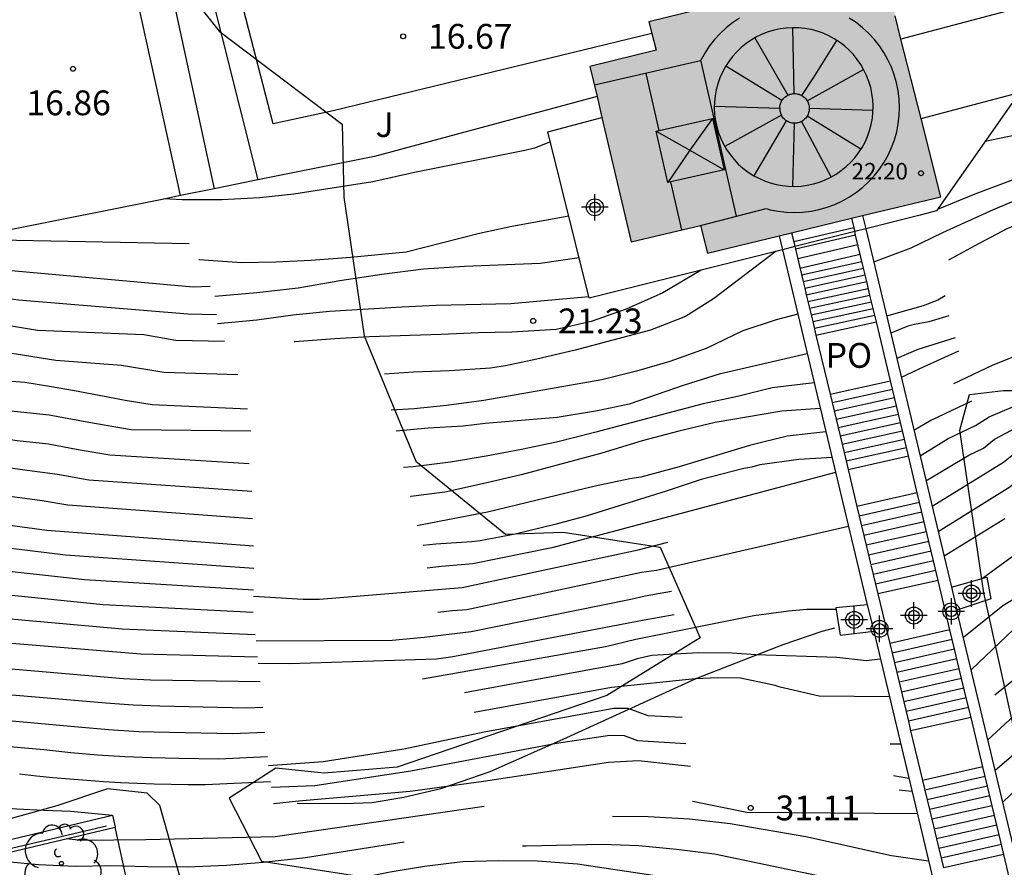
# Model space of a CAD drawing. Units: metres. Extents: x 581694 to 582046, y 4796039 to 4796291.
# Drawn here: x 581895 to 581925, y 4796211 to 4796237 of the extents above; entities that cross this region are included whole.
import ezdxf

# ---------------------------------------------------------------- set-up
doc = ezdxf.new("R2010")
doc.units = ezdxf.units.M
doc.header["$MEASUREMENT"] = 0
doc.linetypes.add('TRAZOS', pattern=[19.05, 12.7, -6.35])
for name, color, linetype in [('020104', 34, 'Continuous'), ('020194', 31, 'TRAZOS'), ('020195', 30, 'TRAZOS'), ('020204', 9, 'Continuous'), ('020308', 9, 'Continuous'), ('060117', 9, 'Continuous'), ('060128', 7, 'Continuous'), ('060141', 9, 'Continuous'), ('070105', 6, 'Continuous'), ('070108', 9, 'Continuous'), ('080109', 9, 'Continuous'), ('080110', 9, 'Continuous'), ('080121', 9, 'Continuous'), ('080201', 9, 'Continuous'), ('080303', 9, 'Continuous'), ('080316', 9, 'Continuous'), ('100105', 3, 'Continuous'), ('100106', 63, 'Continuous'), ('100116', 71, 'Continuous'), ('100202', 3, 'Continuous'), ('100302', 7, 'Continuous'), ('990501', 21, 'Continuous'), ('Centroides', 1, 'Continuous')]:
    doc.layers.add(name, color=color, linetype=linetype)
doc.layers.add('020105', color=24, linetype='Continuous', lineweight=30)
doc.layers.add('080111', color=7, linetype='Continuous', lineweight=30)
doc.styles.add('ARIAL', font='arial.ttf', dxfattribs={"height": 1})

# ---------------------------------------------------------------- blocks, each defined once
blk = doc.blocks.new('Centroide')
for points in [[(0, -0.402), (0, 0.402)], [(0.402, 0), (-0.402, 0)]]:
    blk.add_lwpolyline(points)
for radius in [0.256, 0.159]:
    blk.add_circle((0, 0), radius)
blk = doc.blocks.new('COTAPU')
blk.add_circle((0, 0), 0.075)
blk = doc.blocks.new('PUNTO')
blk.add_circle((0, 0), 0.075)
blk = doc.blocks.new('ARBOL')
blk.add_circle((0, 0), 0.0587)
for centre, radius, start, end in [((-0.564, 0.381), 0.532, 92.28, 254.58), ((-0.28, 0.855), 0.3, 359.2878, 173.6078), ((0.097, 0.97), 0.21, 23.1565, 160.4665), ((0.438, 0.881), 0.24, 301.578, 139.328), ((0.656, 0.288), 0.443, 319.8556, 114.7656), ((-0.091, 0.321), 0.12, 119.14, 310.56), ((0.819, -0.249), 0.383, 235.5275, 62.0275), ((-0.556, -0.339), 0.555, 142.64, 266.54), ((-0.039, -0.384), 0.21, 189.64, 323.88), ((0.299, -0.624), 0.532, 224.67, 0.24), ((-0.301, -0.676), 0.45, 213.78, 295.32)]:
    blk.add_arc(centre, radius, start, end)

msp = doc.modelspace()

# ---------------------------------------------------------------- hatches: boundary and pattern name
at = {"layer": '990501'}
msp.add_hatch(color=256, dxfattribs=at).paths.add_polyline_path([(581918.228, 4796230.139), (581917.851, 4796230.048), (581915.687, 4796229.526), (581915.475, 4796230.363), (581913.383, 4796229.862), (581912.499, 4796233.627), (581912.349, 4796234.266), (581912.136, 4796235.174), (581914.137, 4796235.659), (581914.009, 4796236.163), (581913.92, 4796236.518), (581915.513, 4796236.91), (581914.431, 4796241.127), (581907.877, 4796239.551), (581908.001, 4796238.987), (581906.976, 4796237.382), (581905.116, 4796236.973), (581903.512, 4796237.998), (581903.103, 4796239.857), (581904.128, 4796241.462), (581904.731, 4796241.595), (581902.388, 4796251.364), (581901.608, 4796251.182), (581899.796, 4796252.311), (581899.312, 4796254.389), (581900.44, 4796256.201), (581902.52, 4796256.685), (581904.332, 4796255.556), (581904.532, 4796254.697), (581912.809, 4796256.681), (581921.146, 4796258.679), (581920.979, 4796259.728), (581922.232, 4796261.453), (581924.338, 4796261.786), (581926.063, 4796260.532), (581926.397, 4796258.426), (581925.144, 4796256.701), (581924.548, 4796256.607), (581926.763, 4796246.863), (581927.591, 4796247.037), (581929.187, 4796245.991), (581929.576, 4796244.118), (581928.53, 4796242.517), (581926.663, 4796242.125), (581925.067, 4796243.171), (581924.966, 4796243.659), (581918.383, 4796242.076), (581919.458, 4796237.882), (581920.967, 4796238.253), (581921.071, 4796237.843), (581921.36, 4796236.7), (581921.537, 4796236), (581922.146, 4796233.593), (581922.743, 4796231.23), (581920.376, 4796230.658), (581920.044, 4796230.578)], flags=0)

# ---------------------------------------------------------------- linework, layer by layer
at = {"layer": '020104', "flags": 128}
for points, elevation in [([(581900.65, 4796228.52), (581900.14, 4796228.5), (581894.3, 4796229.02), (581892.45, 4796229.22), (581891.26, 4796229.3), (581890.06, 4796229.34), (581888.87, 4796229.34), (581887.68, 4796229.3), (581886.48, 4796229.22), (581885.09, 4796229.1), (581883.91, 4796228.95), (581882.73, 4796228.76), (581881.76, 4796228.56), (581880.34, 4796228.25), (581876.57, 4796227.04), (581872.55, 4796225.62)], 20.5), ([(581900.84, 4796227.66), (581899.98, 4796227.68), (581894.86, 4796228.1), (581893.94, 4796228.22), (581892.39, 4796228.42), (581891.24, 4796228.51), (581890.09, 4796228.56), (581888.94, 4796228.58), (581887.79, 4796228.56), (581886.64, 4796228.51), (581885.09, 4796228.41), (581883.95, 4796228.27), (581882.81, 4796228.1), (581880.45, 4796227.64), (581877.62, 4796226.72), (581873.18, 4796225.53), (581873.17, 4796225.41)], 21), ([(581901.09, 4796226.85), (581899.61, 4796226.88), (581898.65, 4796227.05), (581895.43, 4796227.19), (581894.52, 4796227.34), (581893.43, 4796227.48), (581892.33, 4796227.62), (581891.23, 4796227.72), (581890.13, 4796227.79), (581889.02, 4796227.83), (581887.91, 4796227.83), (581886.81, 4796227.8), (581885.09, 4796227.71), (581883.99, 4796227.59), (581882.89, 4796227.44), (581880.56, 4796227.02), (581878.68, 4796226.41), (581874.45, 4796225.44), (581874.45, 4796225.33)], 21.5), ([(581901.49, 4796225.84), (581899.25, 4796225.91), (581897.97, 4796226.13), (581895.99, 4796226.28), (581894.79, 4796226.47), (581893.33, 4796226.67), (581892.28, 4796226.82), (581891.22, 4796226.93), (581890.16, 4796227.02), (581889.09, 4796227.07), (581888.03, 4796227.09), (581886.97, 4796227.09), (581886.15, 4796227.07), (581885.09, 4796227.01), (581884.03, 4796226.91), (581882.97, 4796226.79), (581880.67, 4796226.4), (581876.21, 4796225.33), (581876.2, 4796225.21)], 22), ([(581901.88, 4796224.14), (581898.26, 4796224.18), (581896.98, 4796224.4), (581895.78, 4796224.62), (581894.53, 4796224.76), (581892.66, 4796225.05), (581891.86, 4796225.18), (581891.05, 4796225.29), (581890.09, 4796225.39), (581889.14, 4796225.47), (581888.05, 4796225.54), (581887.09, 4796225.56), (581886.13, 4796225.55), (581885.18, 4796225.52), (581884.08, 4796225.45), (581883.13, 4796225.36), (581881.32, 4796225.07), (581880.75, 4796224.94), (581878.43, 4796225.02), (581878.4, 4796224.91)], 23), ([(581901.83, 4796223.15), (581897.62, 4796223.42), (581896.66, 4796223.58), (581895.76, 4796223.75), (581894.82, 4796223.85), (581892.1, 4796224.25), (581890.89, 4796224.43), (581890, 4796224.54), (581889.11, 4796224.63), (581887.95, 4796224.72), (581887.05, 4796224.74), (581886.16, 4796224.75), (581885.27, 4796224.72), (581884.1, 4796224.66), (581883.21, 4796224.58), (581881.85, 4796224.37), (581881.14, 4796224.29), (581880.84, 4796224.32), (581879.28, 4796224.56), (581879.2, 4796224.48)], 23.5), ([(581901.91, 4796222.32), (581896.98, 4796222.66), (581896.04, 4796222.83), (581895.12, 4796222.95), (581891.53, 4796223.45)], 24), ([(581901.93, 4796221.49), (581896.35, 4796221.9), (581895.57, 4796222.03), (581890.97, 4796222.65)], 24.5), ([(581901.97, 4796219.99), (581896.28, 4796220.39), (581890.67, 4796221.08)], 25.5), ([(581901.96, 4796219.33), (581896.85, 4796219.64), (581890.93, 4796220.3)], 26), ([(581901.95, 4796218.66), (581897.42, 4796218.89), (581891.2, 4796219.52)], 26.5), ([(581902.01, 4796217.98), (581897.99, 4796218.15), (581891.46, 4796218.74)], 27), ([(581902.16, 4796216.56), (581898.85, 4796216.61), (581898.03, 4796216.65), (581892.18, 4796217.15)], 28), ([(581902.24, 4796215.78), (581901.75, 4796215.76), (581899.13, 4796215.82), (581898.32, 4796215.85), (581897.5, 4796215.91), (581892.64, 4796216.33)], 28.5), ([(581902.31, 4796215.03), (581901.33, 4796214.99), (581899.42, 4796215.03), (581898.5, 4796215.05), (581897.58, 4796215.11), (581896.66, 4796215.19), (581893.1, 4796215.51)], 29), ([(581902.39, 4796214.29), (581900.91, 4796214.22), (581899.7, 4796214.24), (581898.88, 4796214.26), (581898.07, 4796214.29), (581897.25, 4796214.34), (581896.44, 4796214.41), (581895.62, 4796214.5), (581893.56, 4796214.69)], 29.5), ([(581897.7, 4796212.52), (581896.44, 4796212.64), (581895.62, 4796212.67), (581894.81, 4796212.71), (581893.99, 4796212.77), (581893.18, 4796212.84), (581892.08, 4796212.97), (581890.7, 4796213.09), (581889.31, 4796213.17), (581887.92, 4796213.2), (581886.52, 4796213.18), (581885.14, 4796213.11), (581884.31, 4796213.1), (581883.49, 4796213.05), (581882.68, 4796212.96), (581880.95, 4796212.78), (581880.14, 4796212.62), (581879.34, 4796212.5), (581870.78, 4796210.43)], 30.5)]:
    msp.add_lwpolyline(points, dxfattribs=dict(at, elevation=elevation))
at = {"layer": '020105', "flags": 128}
for points, elevation in [([(581900.02, 4796229.81), (581893.74, 4796229.93), (581892.51, 4796230.03), (581891.27, 4796230.09), (581890.03, 4796230.11), (581888.79, 4796230.09), (581887.56, 4796230.03), (581886.32, 4796229.94), (581885.09, 4796229.8), (581883.87, 4796229.63), (581882.65, 4796229.41), (581881.44, 4796229.16), (581880.23, 4796228.87), (581875.52, 4796227.35), (581872.32, 4796226.27)], 20), ([(581901.78, 4796224.81), (581898.9, 4796224.94), (581898.08, 4796225.07), (581897.3, 4796225.22), (581896.55, 4796225.36), (581895.79, 4796225.49), (581895.05, 4796225.61), (581894.23, 4796225.67), (581893.23, 4796225.85), (581892.22, 4796226.01), (581891.21, 4796226.14), (581890.19, 4796226.25), (581889.17, 4796226.32), (581888.15, 4796226.36), (581887.13, 4796226.37), (581886.1, 4796226.36), (581885.08, 4796226.31), (581884.06, 4796226.24), (581883.05, 4796226.13), (581880.5, 4796225.64), (581879.86, 4796225.55), (581876.93, 4796225.29), (581876.92, 4796225.17)], 22.5), ([(581901.96, 4796220.66), (581895.71, 4796221.14), (581890.4, 4796221.85)], 25), ([(581902.08, 4796217.31), (581898.56, 4796217.4), (581891.72, 4796217.96)], 27.5), ([(581902.48, 4796213.54), (581900.5, 4796213.45), (581899.99, 4796213.45), (581899.47, 4796213.46), (581898.96, 4796213.47), (581898.45, 4796213.49), (581897.94, 4796213.51), (581897.43, 4796213.54), (581896.92, 4796213.58), (581896.41, 4796213.62), (581895.9, 4796213.66), (581895.4, 4796213.71), (581894.89, 4796213.77)], 30)]:
    msp.add_lwpolyline(points, dxfattribs=dict(at, elevation=elevation))
at = {"layer": '020194', "flags": 128}
for points, elevation in [([(581943.915, 4796234.651), (581942.885, 4796234.784), (581940.634, 4796234.953), (581939.625, 4796235.059), (581936.037, 4796235.305), (581934.736, 4796235.314), (581933.45, 4796235.287), (581932.365, 4796235.162), (581931.37, 4796234.939), (581930.36, 4796234.619), (581928.385, 4796233.927), (581927.226, 4796233.578), (581926.066, 4796233.312), (581924.081, 4796232.899)], 20.64), ([(581944.128, 4796233.798), (581941.674, 4796234.18), (581940.515, 4796234.286), (581938.384, 4796234.38), (581937.345, 4796234.404), (581935.789, 4796234.317), (581933.718, 4796234.141), (581931.429, 4796233.779), (581930.24, 4796233.512), (581928.998, 4796233.162), (581928.026, 4796232.865), (581924.823, 4796231.705), (581923.776, 4796231.311), (581922.638, 4796230.84)], 21.14), ([(581944.184, 4796233.119), (581942.99, 4796233.166), (581939.784, 4796233.359), (581939.054, 4796233.435), (581937.618, 4796233.528), (581936.46, 4796233.589), (581935.308, 4796233.621), (581934.254, 4796233.578), (581933.05, 4796233.401), (581931.86, 4796233.171), (581930.738, 4796232.852), (581928.696, 4796232.324), (581927.649, 4796232.006), (581926.385, 4796231.686), (581925.337, 4796231.262), (581924.327, 4796230.83), (581922.793, 4796230.137), (581921.835, 4796229.675), (581920.712, 4796229.253)], 21.64), ([(581941.367, 4796231.378), (581938.685, 4796231.322), (581934.999, 4796231.314), (581933.145, 4796231.227), (581930.767, 4796231), (581929.727, 4796230.845), (581928.583, 4796230.616), (581927.401, 4796230.319), (581926.181, 4796229.932), (581924.924, 4796229.381), (581923.861, 4796228.799), (581923.622, 4796228.643), (581922.649, 4796228.106), (581922.207, 4796227.935), (581921.104, 4796227.617)], 22.64), ([(581911.496, 4796230.641), (581909.775, 4796230.328), (581908.795, 4796230.12), (581906.581, 4796229.556), (581904.899, 4796229.394), (581903.71, 4796229.307), (581902.633, 4796229.256), (581901.601, 4796229.235), (581900.315, 4796229.32), (581900.31, 4796229.321)], 20.14), ([(581941.534, 4796230.706), (581939.335, 4796230.716), (581938.221, 4796230.695), (581937.219, 4796230.652), (581935.918, 4796230.557), (581934.788, 4796230.529), (581932.657, 4796230.398), (581930.346, 4796230.082), (581929.06, 4796229.86), (581927.908, 4796229.652), (581926.883, 4796229.4), (581925.843, 4796229.058), (581924.885, 4796228.596), (581923.95, 4796228.059), (581923.306, 4796227.724), (581922.379, 4796227.449), (581921.945, 4796227.367), (581921.75, 4796227.315), (581921.227, 4796227.103)], 23.14), ([(581941.734, 4796229.903), (581940.737, 4796229.846), (581939.473, 4796229.811), (581938.366, 4796229.821), (581936.759, 4796229.793), (581935.592, 4796229.81), (581933.484, 4796229.724), (581931.27, 4796229.55), (581930.216, 4796229.424), (581929.086, 4796229.239), (581928.017, 4796229.017), (581926.984, 4796228.75), (581925.922, 4796228.37), (581924.874, 4796227.834), (581923.841, 4796227.267), (581923.183, 4796226.969), (581922.053, 4796226.612), (581921.41, 4796226.335)], 23.64), ([(581911.809, 4796229.382), (581910.626, 4796229.211), (581908.339, 4796229.125), (581907.105, 4796229.038), (581905.841, 4796228.875), (581904.577, 4796228.683), (581903.313, 4796228.468), (581902.064, 4796228.329), (581900.793, 4796228.211), (581900.79, 4796228.211)], 20.64), ([(581915.496, 4796229.013), (581914.341, 4796228.327), (581913.226, 4796227.828), (581912.171, 4796227.456), (581911.116, 4796227.219), (581909.77, 4796227.139), (581908.768, 4796227.118), (581907.632, 4796227.06), (581905.464, 4796226.997), (581904.417, 4796226.931), (581903.213, 4796226.844), (581901.859, 4796226.659), (581901.207, 4796226.597)], 21.64), ([(581941.949, 4796229.042), (581940.63, 4796228.934), (581939.314, 4796228.847), (581936.816, 4796228.776), (581935.769, 4796228.778), (581933.631, 4796228.692), (581931.365, 4796228.667), (581930.094, 4796228.595), (581928.815, 4796228.47), (581927.589, 4796228.315), (581926.384, 4796227.973), (581925.322, 4796227.504), (581924.177, 4796226.96), (581922.209, 4796226.074), (581921.548, 4796225.761)], 24.14), ([(581912.102, 4796228.202), (581909.743, 4796227.993), (581907.486, 4796227.937), (581906.446, 4796227.894), (581904.263, 4796227.755), (581903.156, 4796227.645), (581902.064, 4796227.497), (581900.875, 4796227.383)], 21.14), ([(581918.419, 4796227.675), (581917.765, 4796227.509), (581916.755, 4796227.174), (581915.648, 4796226.645), (581914.548, 4796226.251), (581913.546, 4796225.954), (581912.498, 4796225.694), (581908.931, 4796225.064), (581907.794, 4796224.917), (581906.822, 4796224.814), (581905.776, 4796224.756), (581903.398, 4796224.58), (581902.298, 4796224.522), (581901.848, 4796224.51)], 22.64), ([(581942.319, 4796227.559), (581939.77, 4796227.33), (581938.275, 4796227.348), (581937.138, 4796227.387), (581933.729, 4796227.371), (581932.674, 4796227.351), (581931.142, 4796227.294), (581930.012, 4796227.198), (581929.407, 4796227.11), (581928.135, 4796226.805), (581926.93, 4796226.449), (581925.793, 4796226.032), (581924.514, 4796225.458), (581922.441, 4796224.46), (581921.93, 4796224.163)], 25.14), ([(581922.115, 4796223.391), (581922.97, 4796223.914), (581923.795, 4796224.313), (581924.202, 4796224.575), (581926.942, 4796225.748), (581927.87, 4796226.049), (581929.775, 4796226.51), (581930.262, 4796226.57), (581935.223, 4796226.753), (581938.304, 4796226.783), (581940.064, 4796226.92), (581942.396, 4796227.249)], 25.64), ([(581922.295, 4796222.637), (581923.587, 4796223.411), (581924.03, 4796223.624), (581924.369, 4796223.895), (581925.221, 4796224.35), (581927.502, 4796225.246), (581928.923, 4796225.657), (581930.8, 4796225.97), (581933.236, 4796226.088), (581936.693, 4796226.137), (581938.334, 4796226.218), (581939.805, 4796226.373), (581940.272, 4796226.502), (581942.477, 4796226.922)], 26.14), ([(581918.705, 4796226.478), (581916.043, 4796225.867), (581914.98, 4796225.532), (581913.319, 4796224.959), (581912.362, 4796224.759), (581911.143, 4796224.552), (581908.967, 4796224.369), (581908.301, 4796224.295), (581907.247, 4796224.23), (581906.193, 4796224.134), (581905.057, 4796224.091), (581902.956, 4796224.088), (581901.894, 4796224.045), (581901.89, 4796224.045)], 23.14), ([(581922.479, 4796221.871), (581924.642, 4796223.204), (581924.995, 4796223.488), (581925.803, 4796223.895), (581929.106, 4796225.027), (581930.032, 4796225.232), (581930.467, 4796225.3), (581937.364, 4796225.58), (581938.815, 4796225.781), (581940.121, 4796225.991), (581942.563, 4796226.58)], 26.64), ([(581923.662, 4796216.925), (581925.163, 4796218.356), (581925.938, 4796218.858), (581926.355, 4796219.084), (581927.72, 4796219.676), (581928.105, 4796219.937), (581928.389, 4796220.31), (581928.766, 4796220.579), (581929.668, 4796220.918), (581931.081, 4796221.237), (581934.512, 4796221.516), (581939.425, 4796221.822), (581940.864, 4796222.092), (581941.31, 4796222.213), (581942.129, 4796222.618), (581942.89, 4796222.94), (581943.427, 4796223.443), (581943.65, 4796223.874), (581943.742, 4796224.103), (581943.808, 4796224.547), (581943.709, 4796226.097)], 29.14), ([(581942.88, 4796225.914), (581941.865, 4796225.545), (581938.424, 4796224.526), (581937.502, 4796224.356), (581937.034, 4796224.295), (581936.071, 4796224.244), (581930.77, 4796224.019), (581929.817, 4796223.864), (581926.511, 4796222.788), (581926.082, 4796222.578), (581924.998, 4796221.687), (581922.84, 4796220.361)], 27.64), ([(581923.425, 4796217.915), (581924.619, 4796218.867), (581925.655, 4796219.5), (581926.969, 4796220.031), (581927.249, 4796220.401), (581927.514, 4796220.794), (581928.232, 4796221.379), (581929.577, 4796221.871), (581930.971, 4796222.171), (581932.955, 4796222.36), (581937.379, 4796222.509), (581938.299, 4796222.609), (581941.673, 4796223.219), (581942.117, 4796223.361), (581942.522, 4796223.582), (581942.983, 4796223.939), (581943.075, 4796224.064), (581943.167, 4796224.247), (581943.332, 4796225.104), (581943.339, 4796225.333), (581943.305, 4796225.997)], 28.64), ([(581943.026, 4796225.928), (581942.848, 4796225.445), (581942.632, 4796225.066), (581942.393, 4796224.778), (581941.813, 4796224.34), (581941.362, 4796224.201), (581939.932, 4796223.881), (581937.574, 4796223.431), (581936.587, 4796223.373), (581932.668, 4796223.239), (581930.77, 4796223.077), (581929.318, 4796222.766), (581928.37, 4796222.473), (581927.94, 4796222.303), (581927.552, 4796222.02), (581926.791, 4796221.401), (581925.166, 4796220.533), (581924.004, 4796219.69)], 28.14), ([(581918.915, 4796225.603), (581917.64, 4796225.453), (581916.593, 4796225.194), (581915.553, 4796224.971), (581912.276, 4796224.102), (581911.124, 4796223.812), (581910.07, 4796223.582), (581908.993, 4796223.382), (581907.916, 4796223.205), (581906.786, 4796223.065), (581905.68, 4796222.977), (581903.572, 4796222.973), (581901.828, 4796223.018)], 23.64), ([(581919.1, 4796224.827), (581917.937, 4796224.75), (581915.918, 4796224.402), (581914.825, 4796224.142), (581913.711, 4796223.845), (581912.491, 4796223.473), (581910.053, 4796222.82), (581908.886, 4796222.545), (581907.749, 4796222.3), (581906.717, 4796222.16), (581904.572, 4796222.044), (581903.428, 4796222.031), (581901.95, 4796222.093)], 24.14), ([(581924.169, 4796214.804), (581924.938, 4796215.52), (581928.361, 4796218.322), (581928.755, 4796218.6), (581929.588, 4796219.038), (581930.497, 4796219.401), (581930.969, 4796219.527), (581932.853, 4796219.863), (581934.317, 4796219.977), (581938.508, 4796220.175), (581939.475, 4796220.316), (581940.394, 4796220.517), (581941.762, 4796220.944), (581942.185, 4796221.115), (581942.597, 4796221.308), (581942.985, 4796221.548), (581943.353, 4796221.826), (581943.901, 4796222.338), (581944.588, 4796223.076), (581946.228, 4796224.766)], 30.14), ([(581919.456, 4796223.342), (581918.446, 4796223.285), (581917.272, 4796223.123), (581917.032, 4796223.056), (581916.785, 4796223.012), (581915.499, 4796222.677), (581914.436, 4796222.328), (581912.05, 4796221.584), (581911.078, 4796221.317), (581909.873, 4796221.027), (581908.811, 4796220.827), (581908.564, 4796220.798), (581907.48, 4796220.725), (581906.313, 4796220.6), (581905.094, 4796220.43), (581903.86, 4796220.342), (581902.501, 4796220.367), (581901.98, 4796220.399)], 25.14), ([(581924.388, 4796213.89), (581928.901, 4796217.779), (581929.287, 4796218.004), (581930.089, 4796218.428), (581930.954, 4796218.771), (581932.762, 4796219.189), (581933.681, 4796219.299), (581934.866, 4796219.384), (581938.288, 4796219.554), (581939.649, 4796219.773), (581942.828, 4796220.929), (581944.175, 4796221.721), (581944.861, 4796222.186), (581945.725, 4796222.708), (581946.533, 4796223.339)], 30.64), ([(581919.563, 4796222.893), (581910.982, 4796220.614), (581908.598, 4796220.127), (581907.645, 4796220.053), (581905.622, 4796219.808), (581903.711, 4796219.703), (581902.22, 4796219.747), (581901.97, 4796219.763)], 25.64), ([(581901.961, 4796219.146), (581903.467, 4796219.06), (581903.958, 4796219.06), (581908.274, 4796219.412), (581913.591, 4796220.552), (581915.928, 4796221.158), (581919.767, 4796222.041)], 26.14), ([(581924.62, 4796212.921), (581927.417, 4796215.631), (581928.573, 4796216.586), (581930.208, 4796217.618), (581931.507, 4796218.152), (581932.886, 4796218.507), (581933.829, 4796218.672), (581935.122, 4796218.777), (581938.081, 4796218.916), (581938.562, 4796218.978), (581939.033, 4796219.065), (581939.911, 4796219.282), (581942.64, 4796220.388), (581944.997, 4796221.388), (581946.142, 4796221.805), (581946.837, 4796221.923)], 31.14), ([(581919.954, 4796221.259), (581914.142, 4796219.927), (581913.691, 4796219.869), (581908.408, 4796218.738), (581907.975, 4796218.709), (581905.91, 4796218.478), (581902.943, 4796218.442), (581901.949, 4796218.445)], 26.64), ([(581902.107, 4796217.127), (581903.054, 4796217.119), (581907.499, 4796217.251), (581907.987, 4796217.328), (581913.779, 4796218.438), (581917.884, 4796219.138), (581919.406, 4796219.471), (581920.328, 4796219.696)], 27.64), ([(581919.573, 4796218.752), (581918.69, 4796218.747), (581918.14, 4796218.696), (581917.087, 4796218.56), (581913.526, 4796217.838), (581912.608, 4796217.62), (581906.284, 4796216.504), (581905.81, 4796216.446), (581905.347, 4796216.416), (581903.391, 4796216.352), (581902.184, 4796216.355)], 28.14), ([(581920.914, 4796217.244), (581920.498, 4796217.194), (581919.596, 4796217.294), (581917.15, 4796217.372), (581916.43, 4796217.425), (581915.404, 4796217.44), (581914.006, 4796217.355), (581913.564, 4796217.255), (581913.107, 4796217.104), (581905.773, 4796215.756), (581904.311, 4796215.652), (581902.258, 4796215.62)], 28.64), ([(581921.186, 4796216.108), (581919.064, 4796216.131), (581917.881, 4796216.401), (581917.73, 4796216.453), (581916.689, 4796216.67), (581916, 4796216.677), (581915.315, 4796216.646), (581912.785, 4796216.389), (581904.978, 4796214.968), (581902.58, 4796214.799), (581902.341, 4796214.797)], 29.14), ([(581902.504, 4796213.375), (581903.821, 4796213.428), (581906.721, 4796213.864), (581911.121, 4796214.708), (581912.734, 4796214.95), (581913.171, 4796214.942), (581913.568, 4796214.782), (581915.467, 4796214.675), (581921.774, 4796213.651)], 30.14), ([(581902.569, 4796212.885), (581903.32, 4796212.962), (581906.696, 4796213.257), (581908.914, 4796213.552), (581912.696, 4796214.132), (581913.601, 4796214.182), (581921.869, 4796213.254)], 30.64), ([(581896.309, 4796211.818), (581896.757, 4796211.776), (581898.708, 4796211.792), (581902.621, 4796211.878), (581911.973, 4796213.249), (581913.406, 4796213.189), (581914.47, 4796213.1), (581916.882, 4796212.621), (581922.03, 4796212.581)], 31.14), ([(581893.882, 4796211.241), (581894.385, 4796211.134), (581895.457, 4796211.038), (581896.567, 4796210.988), (581897.633, 4796211.01), (581898.761, 4796210.971), (581899.957, 4796210.962), (581901.148, 4796211.019), (581902.259, 4796211.102), (581903.535, 4796211.25), (581907.753, 4796211.917), (581910.121, 4796212.265), (581911.338, 4796212.413), (581912.62, 4796212.496), (581913.895, 4796212.487), (581915.143, 4796212.413), (581916.373, 4796212.273), (581918.661, 4796211.884), (581921.249, 4796211.31), (581922.37, 4796211.151)], 31.64), ([(581884.324, 4796209.007), (581884.763, 4796208.922), (581885.85, 4796208.878), (581887.009, 4796208.907), (581888.082, 4796208.909), (581890.387, 4796209.02), (581892.605, 4796208.985), (581893.671, 4796208.986), (581895.707, 4796209.025), (581896.807, 4796209.068), (581898.633, 4796209.334), (581900.7, 4796209.585), (581901.237, 4796209.669), (581901.924, 4796209.869), (581902.963, 4796210.117), (581903.99, 4796210.344), (581905.037, 4796210.598), (581906.09, 4796210.818), (581907.137, 4796210.986), (581908.281, 4796211.128), (581909.367, 4796211.159), (581910.544, 4796211.143), (581911.76, 4796211.056), (581914.048, 4796210.718), (581915.257, 4796210.487), (581916.303, 4796210.322), (581918.369, 4796210.018), (581920.337, 4796209.838), (581921.488, 4796209.672), (581922.778, 4796209.433)], 32.64)]:
    msp.add_lwpolyline(points, dxfattribs=dict(at, elevation=elevation))
at = {"layer": '020195', "flags": 128}
for points, elevation in [([(581910.938, 4796232.894), (581910.46, 4796232.697), (581910.168, 4796232.63), (581906.832, 4796231.963), (581905.568, 4796231.681), (581903.182, 4796231.304), (581902.15, 4796231.201), (581901.006, 4796231.136), (581899.81, 4796231.138), (581899.255, 4796231.169)], 19.64), ([(581935.22, 4796232.168), (581933.503, 4796232.024), (581932.195, 4796231.892), (581931.185, 4796231.752), (581929.113, 4796231.412), (581927.034, 4796230.99), (581925.852, 4796230.715), (581924.737, 4796230.261), (581923.749, 4796229.739), (581922.806, 4796229.217), (581921.751, 4796228.726), (581920.923, 4796228.373)], 22.14), ([(581917.762, 4796229.58), (581915.873, 4796228.138), (581915.02, 4796227.608), (581913.965, 4796227.192), (581911.683, 4796226.59), (581910.524, 4796226.315), (581909.581, 4796226.115), (581909.132, 4796226.048), (581907.891, 4796225.968), (581906.8, 4796225.925), (581905.761, 4796225.852), (581904.647, 4796225.75), (581902.328, 4796225.574), (581901.625, 4796225.503)], 22.14), ([(581935.434, 4796227.804), (581934.19, 4796227.772), (581933.188, 4796227.767), (581931.887, 4796227.851), (581930.653, 4796227.831), (581929.502, 4796227.713), (581928.38, 4796227.528), (581927.34, 4796227.283), (581926.285, 4796226.926), (581924.295, 4796226.13), (581922.207, 4796225.131), (581921.741, 4796224.953)], 24.64), ([(581922.661, 4796221.111), (581924.834, 4796222.461), (581925.539, 4796223.029), (581925.924, 4796223.237), (581926.36, 4796223.434), (581927.714, 4796223.948), (581929.584, 4796224.468), (581930.553, 4796224.652), (581933.471, 4796224.826), (581935.577, 4796224.857)], 27.14), ([(581919.269, 4796224.122), (581918.093, 4796223.994), (581916.963, 4796223.712), (581914.831, 4796223.058), (581913.671, 4796222.753), (581913.342, 4796222.702), (581912.288, 4796222.479), (581909.034, 4796221.692), (581906.947, 4796221.285), (581905.601, 4796221.175), (581904.592, 4796221.177), (581903.426, 4796221.223), (581902.26, 4796221.345), (581901.93, 4796221.369)], 24.64), ([(581902.038, 4796217.804), (581906.152, 4796217.822), (581907.12, 4796217.914), (581908.545, 4796218.086), (581913.366, 4796219.061), (581913.8, 4796219.164), (581915.733, 4796219.501), (581920.149, 4796220.442)], 27.14), ([(581935.786, 4796220.653), (581932.35, 4796220.471), (581930.415, 4796220.141), (581929.947, 4796220.006), (581929.059, 4796219.637), (581928.22, 4796219.194), (581927.824, 4796218.946), (581923.933, 4796215.793)], 29.64), ([(581902.418, 4796214.028), (581904.073, 4796214.155), (581906.506, 4796214.531), (581908.94, 4796215.052), (581912.854, 4796215.768), (581913.282, 4796215.764), (581913.884, 4796215.545), (581915.291, 4796215.476), (581918.029, 4796215.021), (581919.402, 4796214.842), (581920.572, 4796214.67), (581921.526, 4796214.689)], 29.64), ([(581922.642, 4796210.008), (581922.062, 4796210.141), (581921.14, 4796210.28), (581920.055, 4796210.504), (581918.983, 4796210.702), (581915.904, 4796211.348), (581914.747, 4796211.494), (581913.616, 4796211.601), (581912.505, 4796211.642), (581910.21, 4796211.59), (581909.321, 4796211.618), (581907.773, 4796211.476), (581906.655, 4796211.218), (581905.365, 4796210.988), (581904.677, 4796210.816), (581902.459, 4796210.365), (581900.071, 4796210.003), (581898.966, 4796209.816), (581898.181, 4796209.732), (581897.93, 4796209.815), (581896.861, 4796209.837), (581895.767, 4796209.829), (581894.755, 4796209.851), (581891.304, 4796209.969), (581890.249, 4796209.988), (581889.006, 4796210.081)], 32.14)]:
    msp.add_lwpolyline(points, dxfattribs=dict(at, elevation=elevation))
at = {"layer": '060117', "flags": 128}
for points in [[(581920.114, 4796230.285), (581918.295, 4796229.862)], [(581918.968, 4796227.048), (581920.794, 4796227.445)], [(581919.396, 4796225.258), (581921.22, 4796225.661)], [(581919.941, 4796222.979), (581921.762, 4796223.396)], [(581922.029, 4796222.279), (581920.207, 4796221.867)], [(581922.665, 4796219.62), (581920.839, 4796219.224)], [(581923.02, 4796218.136), (581921.198, 4796217.724)], [(581923.656, 4796215.477), (581921.83, 4796215.081)], [(581924.011, 4796213.993), (581922.189, 4796213.581)], [(581924.647, 4796211.334), (581922.821, 4796210.938)]]:
    msp.add_lwpolyline(points, dxfattribs=at)
at = {"layer": '060128', "flags": 128}
msp.add_lwpolyline([(581903.279, 4796212.887), (581904.719, 4796212.879), (581905.551, 4796212.911), (581906.511, 4796213.071), (581907.623, 4796213.334), (581909.119, 4796213.846), (581911.327, 4796214.822), (581915.367, 4796216.67), (581917.975, 4796217.694), (581919.159, 4796218.094), (581919.535, 4796218.198)], dxfattribs=at)
at = {"layer": '060141', "flags": 128}
for points in [[(581920.165, 4796230.072), (581918.346, 4796229.648)], [(581920.236, 4796229.777), (581918.416, 4796229.353)], [(581920.305, 4796229.487), (581918.485, 4796229.064)], [(581918.531, 4796228.873), (581920.357, 4796229.271)], [(581918.58, 4796228.67), (581920.405, 4796229.068)], [(581918.628, 4796228.468), (581920.454, 4796228.866)], [(581918.677, 4796228.265), (581920.502, 4796228.663)], [(581918.725, 4796228.062), (581920.551, 4796228.46)], [(581918.774, 4796227.859), (581920.599, 4796228.257)], [(581918.822, 4796227.656), (581920.648, 4796228.054)], [(581918.871, 4796227.454), (581920.696, 4796227.852)], [(581918.919, 4796227.251), (581920.745, 4796227.649)], [(581919.456, 4796225.005), (581921.281, 4796225.408)], [(581919.517, 4796224.754), (581921.341, 4796225.157)], [(581919.577, 4796224.501), (581921.401, 4796224.904)], [(581919.637, 4796224.249), (581921.462, 4796224.652)], [(581919.698, 4796223.997), (581921.522, 4796224.4)], [(581919.758, 4796223.744), (581921.582, 4796224.147)], [(581919.818, 4796223.492), (581921.643, 4796223.895)], [(581919.879, 4796223.24), (581921.703, 4796223.643)], [(581922.1, 4796221.984), (581920.278, 4796221.571)], [(581922.17, 4796221.69), (581920.348, 4796221.277)], [(581922.241, 4796221.395), (581920.419, 4796220.982)], [(581922.311, 4796221.101), (581920.489, 4796220.689)], [(581922.381, 4796220.807), (581920.559, 4796220.394)], [(581922.452, 4796220.513), (581920.63, 4796220.1)], [(581922.522, 4796220.218), (581920.7, 4796219.805)], [(581922.593, 4796219.924), (581920.771, 4796219.511)], [(581923.091, 4796217.841), (581921.269, 4796217.428)], [(581923.161, 4796217.547), (581921.339, 4796217.134)], [(581923.232, 4796217.252), (581921.41, 4796216.839)], [(581923.302, 4796216.958), (581921.48, 4796216.546)], [(581923.372, 4796216.664), (581921.55, 4796216.251)], [(581923.443, 4796216.37), (581921.621, 4796215.957)], [(581923.513, 4796216.075), (581921.691, 4796215.662)], [(581923.584, 4796215.781), (581921.762, 4796215.368)], [(581924.082, 4796213.698), (581922.26, 4796213.285)], [(581924.152, 4796213.404), (581922.33, 4796212.991)], [(581924.223, 4796213.109), (581922.401, 4796212.696)], [(581924.293, 4796212.815), (581922.471, 4796212.403)], [(581924.363, 4796212.521), (581922.541, 4796212.108)], [(581924.434, 4796212.227), (581922.612, 4796211.814)], [(581924.504, 4796211.932), (581922.682, 4796211.519)], [(581924.575, 4796211.638), (581922.752, 4796211.225)]]:
    msp.add_lwpolyline(points, dxfattribs=at)
at = {"layer": '070105', "flags": 128}
for points in [[(581938.124, 4796237.58), (581924.879, 4796234.038), (581922.615, 4796230.806), (581922.119, 4796230.67), (581920.472, 4796230.258)], [(581912.349, 4796234.266), (581905.616, 4796232.446), (581902.091, 4796231.738)], [(581917.952, 4796229.627), (581912.111, 4796228.166), (581910.864, 4796233.19), (581912.499, 4796233.627)], [(581902.091, 4796231.738), (581900.769, 4796231.473)], [(581900.769, 4796231.473), (581899.753, 4796231.263)], [(581899.25, 4796231.16), (581894.45, 4796230.2)], [(581899.753, 4796231.263), (581899.25, 4796231.16)], [(581920.044, 4796230.578), (581920.114, 4796230.285)], [(581920.114, 4796230.285), (581920.141, 4796230.175)], [(581920.472, 4796230.258), (581920.141, 4796230.175)], [(581918.228, 4796230.139), (581918.295, 4796229.862)], [(581920.141, 4796230.175), (581918.328, 4796229.721)], [(581920.794, 4796227.445), (581920.696, 4796227.852), (581920.599, 4796228.257), (581920.502, 4796228.663), (581920.405, 4796229.068), (581920.165, 4796230.072), (581920.141, 4796230.175)], [(581918.328, 4796229.721), (581917.952, 4796229.627)], [(581918.295, 4796229.862), (581918.328, 4796229.721)], [(581918.328, 4796229.721), (581918.346, 4796229.648), (581918.58, 4796228.67), (581918.628, 4796228.468), (581918.677, 4796228.265), (581918.774, 4796227.859), (581918.871, 4796227.454), (581918.968, 4796227.048)], [(581921.22, 4796225.661), (581920.794, 4796227.445)], [(581918.968, 4796227.048), (581919.396, 4796225.258)], [(581921.762, 4796223.396), (581921.582, 4796224.147), (581921.401, 4796224.904), (581921.22, 4796225.661)], [(581919.396, 4796225.258), (581919.517, 4796224.754), (581919.577, 4796224.501), (581919.698, 4796223.997), (581919.879, 4796223.24), (581919.941, 4796222.979)], [(581922.029, 4796222.279), (581921.762, 4796223.396)], [(581919.941, 4796222.979), (581920.207, 4796221.867)], [(581922.665, 4796219.62), (581922.522, 4796220.218), (581922.381, 4796220.807), (581922.17, 4796221.69), (581922.029, 4796222.279)], [(581920.207, 4796221.867), (581920.278, 4796221.571), (581920.419, 4796220.982), (581920.489, 4796220.689), (581920.63, 4796220.1), (581920.771, 4796219.511), (581920.839, 4796219.224)], [(581923.02, 4796218.136), (581922.665, 4796219.62)], [(581923.065, 4796219.418), (581924.136, 4796219.728), (581924.255, 4796219.071), (581923.23, 4796218.731)], [(581920.839, 4796219.224), (581921.198, 4796217.724)], [(581920.52, 4796218.891), (581919.566, 4796218.794), (581919.699, 4796217.968), (581920.713, 4796218.088)], [(581923.656, 4796215.477), (581923.513, 4796216.075), (581923.372, 4796216.664), (581923.302, 4796216.958), (581923.161, 4796217.547), (581923.02, 4796218.136)], [(581921.198, 4796217.724), (581921.269, 4796217.428), (581921.41, 4796216.839), (581921.48, 4796216.546), (581921.621, 4796215.957), (581921.762, 4796215.368), (581921.83, 4796215.081)], [(581924.011, 4796213.993), (581923.656, 4796215.477)], [(581921.83, 4796215.081), (581922.189, 4796213.581)], [(581924.647, 4796211.334), (581924.504, 4796211.932), (581924.363, 4796212.521), (581924.293, 4796212.815), (581924.152, 4796213.404), (581924.011, 4796213.993)], [(581922.189, 4796213.581), (581922.26, 4796213.285), (581922.401, 4796212.696), (581922.471, 4796212.403), (581922.612, 4796211.814), (581922.752, 4796211.225), (581922.821, 4796210.938)], [(581841.38, 4796199.71), (581842.69, 4796200.02), (581849.312, 4796201.61), (581863.362, 4796204.83), (581871.179, 4796206.477), (581877.696, 4796207.967), (581885.847, 4796209.708), (581897.702, 4796212.527), (581897.781, 4796212.168)], [(581841.51, 4796199.36), (581842.79, 4796199.66), (581849.391, 4796201.251), (581863.441, 4796204.471), (581871.258, 4796206.118), (581877.775, 4796207.608), (581885.926, 4796209.349), (581897.781, 4796212.168)], [(581900.585, 4796199.576), (581900.133, 4796201.45), (581897.781, 4796212.168)], [(581925.002, 4796209.85), (581924.647, 4796211.334)]]:
    msp.add_lwpolyline(points, dxfattribs=at)
at = {"layer": '070108', "flags": 128}
for points in [[(581895.444, 4796257.087), (581896.864, 4796250.254), (581897.88, 4796249.558), (581898.688, 4796246.006), (581900.472, 4796238.214), (581902.091, 4796231.738)], [(581897.519, 4796212.198), (581885.931, 4796209.478), (581877.044, 4796207.662), (581870.33, 4796206.119), (581863.013, 4796204.549), (581848.908, 4796201.313), (581842.74, 4796199.85), (581841.44, 4796199.54)]]:
    msp.add_lwpolyline(points, dxfattribs=at)
at = {"layer": '080109', "flags": 128}
for points in [[(581918.305, 4796234.348), (581918.271, 4796236.342)], [(581917.121, 4796236.034), (581918.121, 4796234.303)], [(581918.539, 4796234.291), (581918.895, 4796234.822), (581919.598, 4796235.956)], [(581916.562, 4796230.641), (581915.485, 4796235.36)], [(581917.937, 4796234.136), (581916.241, 4796235.184)], [(581918.707, 4796234.127), (581920.407, 4796235.083)], [(581914.228, 4796233.235), (581913.837, 4796234.96)], [(581917.872, 4796233.913), (581917.872, 4796233.937), (581917.877, 4796233.972), (581917.883, 4796234.006), (581917.893, 4796234.04), (581917.905, 4796234.073), (581917.92, 4796234.105), (581917.937, 4796234.136)], [(581917.937, 4796234.136), (581917.957, 4796234.165), (581917.978, 4796234.193), (581918.002, 4796234.218), (581918.028, 4796234.242), (581918.056, 4796234.264), (581918.085, 4796234.284), (581918.121, 4796234.303)], [(581918.121, 4796234.303), (581918.148, 4796234.315), (581918.181, 4796234.328), (581918.214, 4796234.337), (581918.249, 4796234.344), (581918.284, 4796234.348), (581918.305, 4796234.348)], [(581918.305, 4796234.348), (581918.319, 4796234.349), (581918.354, 4796234.348), (581918.389, 4796234.344), (581918.424, 4796234.337), (581918.457, 4796234.328), (581918.49, 4796234.315), (581918.522, 4796234.301), (581918.539, 4796234.291)], [(581918.539, 4796234.291), (581918.553, 4796234.284), (581918.582, 4796234.264), (581918.61, 4796234.242), (581918.636, 4796234.218), (581918.66, 4796234.193), (581918.681, 4796234.165), (581918.707, 4796234.127)], [(581918.707, 4796234.127), (581918.718, 4796234.105), (581918.733, 4796234.073), (581918.745, 4796234.04), (581918.755, 4796234.006), (581918.761, 4796233.972), (581918.766, 4796233.937), (581918.767, 4796233.907)], [(581915.895, 4796233.965), (581917.872, 4796233.913)], [(581917.872, 4796233.913), (581917.871, 4796233.902), (581917.872, 4796233.867), (581917.877, 4796233.832), (581917.883, 4796233.798), (581917.893, 4796233.764), (581917.905, 4796233.731), (581917.923, 4796233.694)], [(581918.767, 4796233.907), (581918.766, 4796233.867), (581918.761, 4796233.832), (581918.755, 4796233.798), (581918.745, 4796233.764), (581918.733, 4796233.731), (581918.718, 4796233.699), (581918.703, 4796233.671)], [(581918.767, 4796233.907), (581920.693, 4796233.845)], [(581915.84, 4796233.599), (581915.151, 4796232.638)], [(581917.923, 4796233.694), (581916.214, 4796232.747)], [(581918.081, 4796233.523), (581918.056, 4796233.54), (581918.028, 4796233.562), (581918.002, 4796233.586), (581917.978, 4796233.611), (581917.957, 4796233.639), (581917.937, 4796233.668), (581917.923, 4796233.694)], [(581918.703, 4796233.671), (581918.681, 4796233.639), (581918.66, 4796233.611), (581918.636, 4796233.586), (581918.61, 4796233.562), (581918.582, 4796233.54), (581918.553, 4796233.52), (581918.529, 4796233.507)], [(581920.328, 4796232.668), (581918.703, 4796233.671)], [(581917.096, 4796231.863), (581918.081, 4796233.523)], [(581918.317, 4796233.455), (581918.284, 4796233.456), (581918.249, 4796233.46), (581918.214, 4796233.467), (581918.181, 4796233.476), (581918.148, 4796233.489), (581918.116, 4796233.503), (581918.081, 4796233.523)], [(581918.271, 4796231.544), (581918.317, 4796233.455)], [(581918.529, 4796233.507), (581918.49, 4796233.489), (581918.457, 4796233.476), (581918.424, 4796233.467), (581918.389, 4796233.46), (581918.354, 4796233.456), (581918.317, 4796233.455)], [(581918.529, 4796233.507), (581919.428, 4796231.826)], [(581914.135, 4796233.214), (581915.151, 4796232.638)], [(581915.151, 4796232.638), (581914.486, 4796231.661)], [(581915.151, 4796232.638), (581916.191, 4796232.046)], [(581914.91, 4796230.228), (581914.58, 4796231.682)]]:
    msp.add_lwpolyline(points, dxfattribs=at)
at = {"layer": '080110', "flags": 128}
for points in [[(581916.653, 4796236.628), (581916.445, 4796236.488), (581916.25, 4796236.334), (581916.068, 4796236.164), (581915.899, 4796235.981), (581915.744, 4796235.785), (581915.607, 4796235.577), (581915.485, 4796235.36), (581915.475, 4796235.336), (581912.271, 4796234.6)], [(581915.475, 4796230.363), (581917.467, 4796230.872), (581917.585, 4796230.839), (581917.83, 4796230.791), (581918.077, 4796230.762), (581918.327, 4796230.753), (581918.575, 4796230.763), (581918.824, 4796230.793), (581919.067, 4796230.843), (581919.308, 4796230.911), (581919.541, 4796230.998), (581919.768, 4796231.103), (581919.985, 4796231.224), (581920.193, 4796231.364), (581920.388, 4796231.518), (581920.57, 4796231.688), (581920.739, 4796231.871), (581920.894, 4796232.067), (581921.031, 4796232.275), (581921.153, 4796232.492), (581921.257, 4796232.719), (581921.342, 4796232.953), (581921.409, 4796233.193), (581921.458, 4796233.438), (581921.487, 4796233.685), (581921.495, 4796233.934), (581921.485, 4796234.182), (581921.455, 4796234.43), (581921.406, 4796234.675), (581921.337, 4796234.914), (581921.251, 4796235.147), (581921.146, 4796235.374), (581921.024, 4796235.591), (581920.885, 4796235.798), (581920.73, 4796235.993), (581920.56, 4796236.175), (581920.376, 4796236.343), (581920.18, 4796236.498), (581919.972, 4796236.635)], [(581920.687, 4796234.166), (581920.662, 4796234.353), (581920.623, 4796234.537), (581920.569, 4796234.718), (581920.501, 4796234.893), (581920.419, 4796235.063), (581920.325, 4796235.226), (581920.218, 4796235.381), (581920.099, 4796235.528), (581919.969, 4796235.664), (581919.828, 4796235.79), (581919.679, 4796235.904), (581919.52, 4796236.007), (581919.354, 4796236.096), (581919.182, 4796236.173), (581919.004, 4796236.235), (581918.822, 4796236.284), (581918.636, 4796236.318), (581918.449, 4796236.337), (581918.26, 4796236.342), (581918.072, 4796236.331), (581917.885, 4796236.306), (581917.7, 4796236.267), (581917.519, 4796236.213), (581917.343, 4796236.145), (581917.173, 4796236.064), (581917.01, 4796235.969), (581916.855, 4796235.862), (581916.708, 4796235.743), (581916.572, 4796235.613), (581916.446, 4796235.473), (581916.331, 4796235.323), (581916.229, 4796235.165), (581916.139, 4796234.999), (581916.062, 4796234.827), (581916, 4796234.649), (581915.951, 4796234.467), (581915.917, 4796234.282), (581915.898, 4796234.095), (581915.893, 4796233.906), (581915.903, 4796233.718), (581915.928, 4796233.531), (581915.967, 4796233.347), (581916.021, 4796233.166), (581916.089, 4796232.991), (581916.171, 4796232.821), (581916.265, 4796232.658), (581916.372, 4796232.503), (581916.491, 4796232.356), (581916.621, 4796232.22), (581916.762, 4796232.094), (581916.911, 4796231.98), (581917.07, 4796231.877), (581917.236, 4796231.788), (581917.408, 4796231.711), (581917.586, 4796231.649), (581917.768, 4796231.6), (581917.954, 4796231.566), (581918.141, 4796231.547), (581918.33, 4796231.542), (581918.518, 4796231.553), (581918.705, 4796231.578), (581918.89, 4796231.617), (581919.071, 4796231.671), (581919.247, 4796231.739), (581919.417, 4796231.82), (581919.58, 4796231.915), (581919.735, 4796232.022), (581919.882, 4796232.141), (581920.018, 4796232.271), (581920.144, 4796232.411), (581920.259, 4796232.561), (581920.361, 4796232.719), (581920.451, 4796232.885), (581920.528, 4796233.057), (581920.59, 4796233.235), (581920.639, 4796233.417), (581920.673, 4796233.602), (581920.692, 4796233.789), (581920.697, 4796233.978), (581920.687, 4796234.166)], [(581914.135, 4796233.214), (581915.84, 4796233.599), (581916.191, 4796232.046), (581914.486, 4796231.661), (581914.135, 4796233.214)]]:
    msp.add_lwpolyline(points, dxfattribs=at)
at = {"layer": '080111', "flags": 128}
for points in [[(581912.809, 4796256.681), (581904.532, 4796254.697), (581904.332, 4796255.556), (581902.52, 4796256.685), (581900.44, 4796256.201), (581899.312, 4796254.389), (581899.796, 4796252.311), (581901.608, 4796251.182), (581902.388, 4796251.364), (581904.731, 4796241.595), (581904.128, 4796241.462), (581903.103, 4796239.857), (581903.512, 4796237.998), (581905.116, 4796236.973), (581906.976, 4796237.382), (581908.001, 4796238.987), (581907.877, 4796239.551), (581914.431, 4796241.127), (581915.513, 4796236.91), (581913.92, 4796236.518), (581914.009, 4796236.163)], [(581921.537, 4796236), (581921.36, 4796236.7)], [(581914.009, 4796236.163), (581914.137, 4796235.659), (581912.136, 4796235.174), (581912.349, 4796234.266)], [(581922.146, 4796233.593), (581921.537, 4796236)], [(581912.349, 4796234.266), (581912.499, 4796233.627)], [(581912.499, 4796233.627), (581913.383, 4796229.862), (581915.475, 4796230.363), (581915.687, 4796229.526), (581917.851, 4796230.048)], [(581920.376, 4796230.658), (581922.743, 4796231.23), (581922.146, 4796233.593)], [(581918.228, 4796230.139), (581920.044, 4796230.578)], [(581920.044, 4796230.578), (581920.376, 4796230.658)], [(581917.851, 4796230.048), (581918.228, 4796230.139)]]:
    msp.add_lwpolyline(points, dxfattribs=at)
at = {"layer": '080121', "flags": 128}
for points in [[(581934.024, 4796238.919), (581933.927, 4796239.285), (581921.537, 4796236)], [(581922.146, 4796233.593), (581934.563, 4796236.885), (581934.024, 4796238.919)], [(581920.376, 4796230.658), (581920.472, 4796230.258)], [(581920.472, 4796230.258), (581923.065, 4796219.418)], [(581917.851, 4796230.048), (581917.952, 4796229.627)], [(581917.952, 4796229.627), (581920.52, 4796218.891)], [(581923.065, 4796219.418), (581923.23, 4796218.731)], [(581920.52, 4796218.891), (581920.713, 4796218.088)], [(581925.688, 4796206.981), (581926.022, 4796207.061), (581923.23, 4796218.731)], [(581920.713, 4796218.088), (581922.027, 4796212.594), (581923.486, 4796206.454), (581923.872, 4796206.547)]]:
    msp.add_lwpolyline(points, dxfattribs=at)
at = {"layer": '100105', "flags": 128}
for points in [[(581894.307, 4796256.225), (581896.04, 4796249.463), (581896.804, 4796249.009), (581898.633, 4796241.349), (581900.769, 4796231.473)], [(581899.753, 4796231.263), (581897.573, 4796241.21), (581896.008, 4796248.168), (581894.833, 4796249.012), (581893.151, 4796255.971)]]:
    msp.add_lwpolyline(points, dxfattribs=at)
at = {"layer": '100106', "flags": 128}
for points in [[(581894.448, 4796243.59), (581897.648, 4796240.358), (581900.92, 4796236.238), (581904.64, 4796233.422), (581904.696, 4796231.222), (581905.304, 4796227.022), (581906.871, 4796223.238), (581909.583, 4796221.022), (581911.327, 4796221.086), (581914.255, 4796220.63), (581915.463, 4796217.886), (581912.647, 4796216.15), (581906.311, 4796213.982), (581904.095, 4796213.799), (581902.639, 4796213.951), (581901.223, 4796213.039), (581902.207, 4796211.135), (581905.159, 4796210.687)], [(581925.487, 4796212.75), (581924.047, 4796219.254), (581923.319, 4796224.166), (581923.607, 4796225.246), (581924.639, 4796225.366), (581926.655, 4796225.366)], [(581899.991, 4796209.783), (581899.135, 4796212.823), (581898.751, 4796213.191), (581897.552, 4796213.327), (581896.016, 4796212.807), (581890.936, 4796211.399), (581884.4, 4796210.071)]]:
    msp.add_lwpolyline(points, dxfattribs=at)
at = {"layer": '100116', "flags": 128}
msp.add_lwpolyline([(581914.009, 4796236.163), (581904.376, 4796233.83), (581902.561, 4796233.431), (581901.664, 4796236.902), (581898.56, 4796250.214), (581897.6, 4796250.694), (581896.141, 4796257.273)], dxfattribs=at)

# ---------------------------------------------------------------- block references
at = {"layer": '020204', "rotation": 359.9987685839998}
for p in [(581906.488, 4796236.081, 16.67), (581896.505, 4796235.1, 16.857), (581910.419, 4796227.475, 21.228), (581916.995, 4796212.747, 31.108)]:
    msp.add_blockref('COTAPU', p, dxfattribs=at)
at = {"layer": '080201', "rotation": 359.9987685915977}
msp.add_blockref('PUNTO', (581922.143, 4796231.942, 22.204), dxfattribs=at)
at = {"layer": '100202', "rotation": 359.9987685839998}
msp.add_blockref('ARBOL', (581896.155, 4796211.072), dxfattribs=at)
at = {"layer": 'Centroides', "rotation": 359.9987685839998}
for p in [(581912.284, 4796230.91), (581923.672, 4796219.232), (581921.929, 4796218.564), (581923.062, 4796218.692), (581920.126, 4796218.432), (581920.893, 4796218.162)]:
    msp.add_blockref('Centroide', p, dxfattribs=at)

# ---------------------------------------------------------------- texts
at = {"layer": '020308', "style": 'ARIAL'}
for s, p in [('16.67', (581907.238, 4796235.706)), ('16.86', (581895.094, 4796233.695)), ('21.23', (581911.169, 4796227.1)), ('31.11', (581917.745, 4796212.372))]:
    msp.add_text(s, height=0.75, rotation=359.9988, dxfattribs=at).set_placement(p)
at = {"layer": '080303', "style": 'ARIAL'}
msp.add_text('22.20', height=0.5, rotation=359.9988, dxfattribs=at).set_placement((581920.045, 4796231.752))
at = {"layer": '080316', "style": 'ARIAL'}
msp.add_text('PO', height=0.75, rotation=359.9988, dxfattribs=at).set_placement((581919.26, 4796226.057))
at = {"layer": '100302', "style": 'ARIAL'}
msp.add_text('J', height=0.75, rotation=359.9988, dxfattribs=at).set_placement((581905.651, 4796233.037))

doc.saveas('drawing.dxf')
